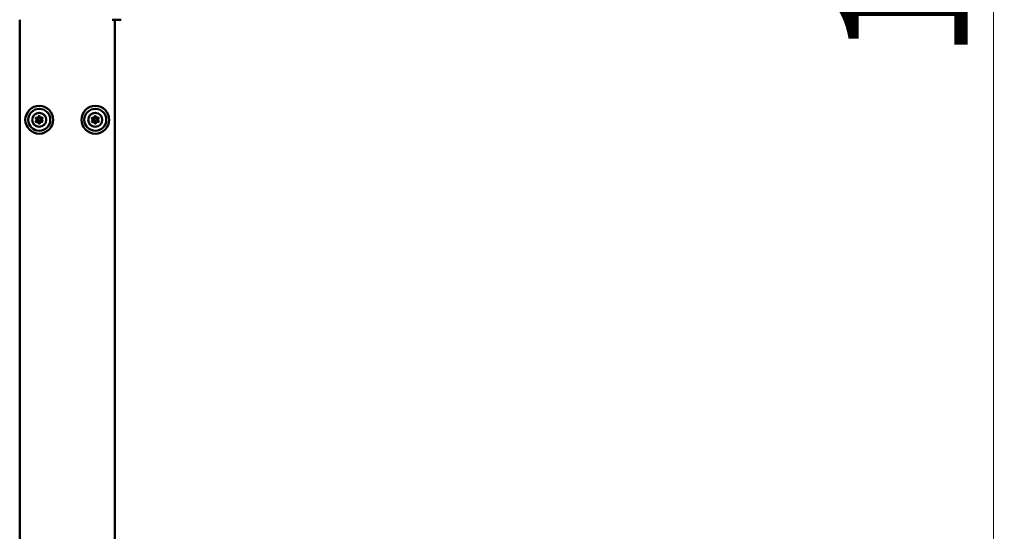
# Model space of a CAD drawing. Units: millimetres. Extents: x 0 to 8430, y 0 to 6303.
# Drawn here: x 4611 to 5594, y 4463 to 4974 of the extents above; entities that cross this region are included whole.
import ezdxf

# ---------------------------------------------------------------- set-up
doc = ezdxf.new("R2010")
doc.units = ezdxf.units.MM
doc.layers.add('MD_Visible', color=7, linetype='Continuous', lineweight=50)
doc.styles.get("Standard").update_dxf_attribs({"font": 'arial.ttf'})
doc.dimstyles.new('ISO-25', dxfattribs={"dimtxt": 128, "dimasz": 64, "dimexe": 1.25, "dimexo": 0.625, "dimgap": 8, "dimtad": 1, "dimdec": 0, "dimlfac": 0.1, "dimrnd": 5, "dimtxsty": 'Standard', "dimcen": 0, "dimse1": 1, "dimse2": 1, "dimclrd": 256, "dimclre": 8, "dimclrt": 256, "dimadec": 0, "dimazin": 0, "dimtfac": 1, "dimtdec": 0, "dimtmove": 0, "dimatfit": 3, "dimfxl": 1, "dimlwd": 5, "dimlwe": 5, "dimarcsym": 0})

# ---------------------------------------------------------------- blocks, each defined once
blk = doc.blocks.new('CustomObjectsInViewport8_0')
at = {"layer": 'MD_Visible'}
for p, q in [((4091.26, 1519.88), (931.26, 1519.88)), ((4091.26, 1427.38), (4091.26, 1418.38)), ((931.26, 1424.88), (4091.26, 1424.88))]:
    blk.add_line(p, q, dxfattribs=at)
at = {"layer": 'MD_Visible', "extrusion": (0, 0, -1)}
for centre, radius in [((-3991.26, 1500.38), 13.88), ((-3991.26, 1500.38), 11), ((-3991.26, 1500.38), 7), ((-3991.26, 1500.38), 1.5), ((-3991.26, 1444.38), 13.88), ((-3991.26, 1444.38), 11), ((-3991.26, 1444.38), 7), ((-3991.26, 1444.38), 1.5)]:
    blk.add_circle(centre, radius, dxfattribs=at)
for centre, start, end in [((-3988.1, 1500.26), 275.36645, 80.04781), ((-3989.57, 1503.06), 335.36645, 140.04781), ((-3989.79, 1497.58), 215.36645, 20.04781), ((-3992.73, 1503.18), 35.36645, 200.04781), ((-3992.95, 1497.71), 155.36645, 320.04781), ((-3994.42, 1500.51), 95.36645, 260.04781), ((-3989.57, 1447.06), 335.36645, 140.04781), ((-3992.73, 1447.18), 35.36645, 200.04781), ((-3988.1, 1444.26), 275.36645, 80.04781), ((-3989.79, 1441.58), 215.36645, 20.04781), ((-3992.95, 1441.71), 155.36645, 320.04781), ((-3994.42, 1444.51), 95.36645, 260.04781)]:
    blk.add_arc(centre, 0.7, start, end, dxfattribs=at)
at = {"layer": 'MD_Visible'}
for centre, start, end in [((3987.75, 1502.22), 279.95219, 24.63355), ((3987.91, 1498.27), 339.95219, 84.63355), ((3991.1, 1504.34), 219.95219, 324.63355), ((3991.42, 1496.42), 39.95219, 144.63355), ((3994.61, 1502.5), 159.95219, 264.63355), ((3994.77, 1498.54), 99.95219, 204.63355), ((3987.75, 1446.22), 279.95219, 24.63355), ((3991.1, 1448.34), 219.95219, 324.63355), ((3994.61, 1446.5), 159.95219, 264.63355), ((3987.91, 1442.27), 339.95219, 84.63355), ((3991.42, 1440.42), 39.95219, 144.63355), ((3994.77, 1442.54), 99.95219, 204.63355)]:
    blk.add_arc(centre, 1.3, start, end, dxfattribs=at)
blk = doc.blocks.new('*D29')
at = {"lineweight": 5, "transparency": 16777216}
blk.add_line((5583.72, 4388.12), (5583.72, 5770.72), dxfattribs=at)
at = {"transparency": 16777216}
for points in [[(5573.05, 5770.72), (5594.39, 5770.72), (5583.72, 5834.72)], [(5573.05, 4388.12), (5594.39, 4388.12), (5583.72, 4324.12)]]:
    blk.add_solid(points, dxfattribs=at)
at = {"layer": 'Defpoints', "color": 0, "transparency": 16777216}
for p in [(4799.25, 5834.72), (5583.72, 5834.72), (4799.25, 4324.12)]:
    blk.add_point(p, dxfattribs=at)
at = {"transparency": 16777216, "insert": (5510.37, 5079.42), "char_height": 128, "attachment_point": 5, "rotation": 90}
blk.add_mtext('150', dxfattribs=at)

msp = doc.modelspace()

# ---------------------------------------------------------------- block references
at = {"layer": 'MD_Visible', "rotation": 89.99999999999999}
msp.add_blockref('CustomObjectsInViewport8_0', (6130.92, 882.94), dxfattribs=at)

# ---------------------------------------------------------------- dimensions: what is measured, and where the dimension line sits
dim = msp.add_linear_dim(base=(5583.72, 5834.72), p1=(4799.25, 4324.12), p2=(4799.25, 5834.72), angle=90, dimstyle='ISO-25')
dim.commit()
dim.dimension.update_dxf_attribs({"geometry": '*D29', "text_midpoint": (5510.37, 5079.42)})

doc.saveas('drawing.dxf')
